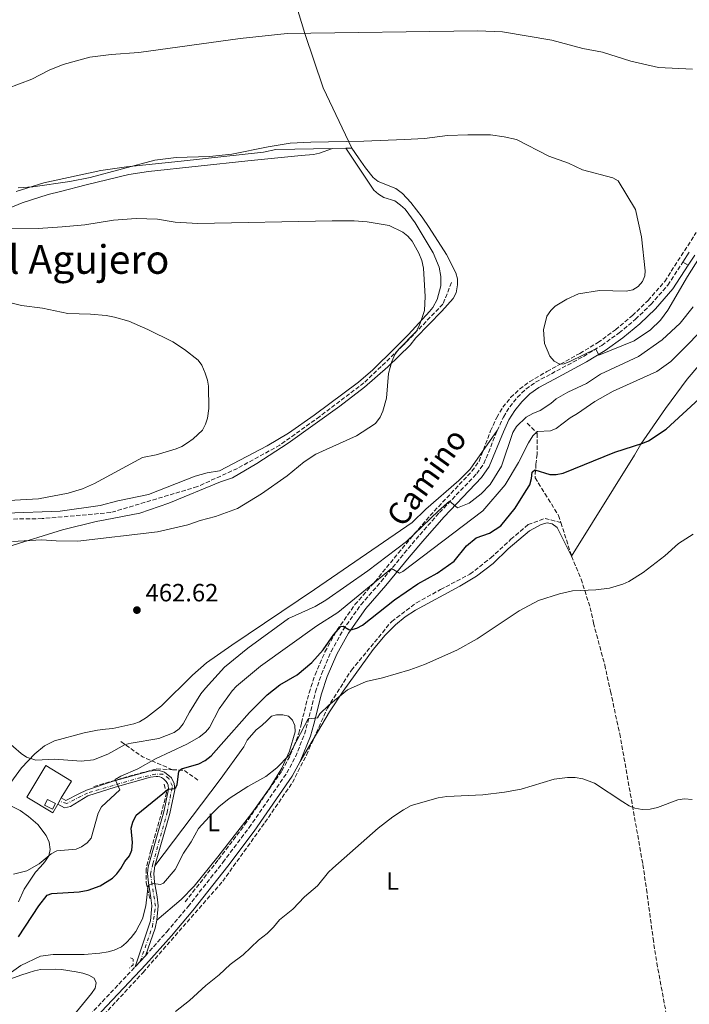
# Model space of a CAD drawing. Units: metres. Extents: x 638197 to 641654, y 4727500 to 4729882.
# Drawn here: x 638693 to 638961, y 4727705 to 4728100 of the extents above; entities that cross this region are included whole.
import ezdxf
from ezdxf.enums import TextEntityAlignment as Align

# ---------------------------------------------------------------- set-up
doc = ezdxf.new("R2010")
doc.units = ezdxf.units.M
doc.header["$MEASUREMENT"] = 0
for name, pattern in [('DGN Style 2', [1.7399219301090239, 1.043953158065414, -0.6959687720436097]), ('DGN Style 3', [2.435890702152634, 1.739921930109024, -0.6959687720436097]), ('DGN Style 4', [2.7856150101045474, 1.391937544087219, -0.6959687720436097, 0.001739921930109024, -0.6959687720436097])]:
    doc.linetypes.add(name, pattern=pattern)
for name, color, linetype, lineweight in [('Barranco lineal', 142, 'DGN Style 3', 13), ('Camino', 7, 'DGN Style 3', 0), ('Caseta-cabaña', 1, 'Continuous', 0), ('Cota de punto acotado terreno', 7, 'Continuous', 0), ('Curva de nivel directora', 30, 'Continuous', 30), ('Curva de nivel intermedia', 30, 'Continuous', 0), ('Eje pista pavimentada', 7, 'DGN Style 4', 0), ('Etiqueta de uso rústico', 92, 'Continuous', 0), ('Línea  de muro-pared o tapia', 1, 'Continuous', 13), ('Línea de cambio de uso (parcela vista)', 92, 'Continuous', 0), ('Línea de pavimento', 1, 'Continuous', 0), ('Línea de pista pavimentada', 7, 'Continuous', 0), ('Margen derecho', 7, 'Continuous', 0), ('pavimentado', 23, 'Continuous', 0), ('Pontón-alcantarilla (pasos de agua)', 1, 'DGN Style 2', 0), ('Punto acotado terreno (símbolo)', 7, 'Continuous', 0), ('Texto de rotulación de espacio menor sin especificar', 7, 'Continuous', 0)]:
    doc.layers.add(name, color=color, linetype=linetype, lineweight=lineweight)
doc.styles.add('Style-Arial', font='arial.ttf')

# ---------------------------------------------------------------- blocks, each defined once
blk = doc.blocks.new('5PATER')
at = {"layer": 'Punto acotado terreno (símbolo)', "linetype": 'Continuous', "lineweight": 0}
h = blk.add_hatch(color=51, dxfattribs=at)
edge = h.paths.add_edge_path()
edge.add_ellipse((0, 0), major_axis=(-0.1095731443231308, -0.1110710700762829), ratio=0.9994222409660317, start_angle=0, end_angle=360)

msp = doc.modelspace()

# ---------------------------------------------------------------- linework, layer by layer
at = {"layer": 'Barranco lineal', "color": 142, "linetype": 'DGN Style 3', "lineweight": 13, "extrusion": (0.03318464008097927, -0.1032411024614597, 0.9941026377719951), "elevation": -466466.1068385483, "flags": 128}
msp.add_lwpolyline([(2055040.446472461, 4280239.268360185), (2055040.446472462, 4280225.067388387)], dxfattribs=at)
at = {"layer": 'Barranco lineal', "color": 142, "linetype": 'DGN Style 3', "lineweight": 13, "extrusion": (0.4756954789667346, 0.207551825156632, 0.8547725142777813), "elevation": 1285501.32639781, "flags": 128}
msp.add_lwpolyline([(4077854.875125328, -2116288.99568821), (4077864.436080458, -2116278.571853167), (4077873.904515828, -2116271.789616688)], dxfattribs=at)
at = {"layer": 'Barranco lineal', "color": 142, "linetype": 'DGN Style 3', "lineweight": 13, "extrusion": (0.2506134574721078, 0.0364821090181547, 0.9673995816907632), "elevation": 332996.8673898731, "flags": 128}
msp.add_lwpolyline([(4586473.982853265, -1270221.495229702), (4586473.052837937, -1270226.233538629), (4586467.984100509, -1270231.801051619)], dxfattribs=at)
at = {"layer": 'Barranco lineal', "color": 142, "linetype": 'DGN Style 3', "lineweight": 13}
for points in [[(638797.6500000004, 4727798.859999999, 452.8999999999942), (638801.0199999996, 4727805.130000001, 447.8000000000029), (638802.4600000001, 4727808.77, 445), (638804.5099999999, 4727813.960000001, 442.25), (638805.5300000003, 4727818.15, 441.3800000000047), (638808.54, 4727830.220000001, 442.429999999993), (638810.9699999997, 4727837.430000001, 444.4600000000065), (638814.9299999997, 4727846.630000001, 447.5899999999965), (638819.3200000003, 4727854.609999999, 450), (638819.7699999996, 4727855.42, 450.1900000000023), (638826.9299999997, 4727865.609999999, 452.6999999999971), (638834.4600000001, 4727874.220000001, 455), (638834.9699999997, 4727874.800000001, 455.1600000000035), (638844.3300000001, 4727886.220000001, 458.1300000000047), (638850.7599999999, 4727893.960000001, 460.0200000000041), (638858.7400000002, 4727903.140000001, 461.75), (638873.8700000001, 4727919.119999999, 463.4600000000065), (638876.7100000001, 4727923.140000001, 463.679999999993), (638881.3600000005, 4727935.310000001, 464.0200000000041), (638883.79, 4727940.730000001, 464.1399999999995), (638886.2699999996, 4727944.83, 464.2200000000012), (638889.3799999999, 4727948.680000001, 464.3000000000029), (638892.9699999997, 4727952.109999999, 464.3800000000047), (638897.0099999999, 4727955.09, 464.5), (638903.9500000002, 4727959.15, 464.7400000000052), (638909.3200000003, 4727962.119999999, 465), (638917.1100000005, 4727966.42, 465.1000000000058), (638924.3399999999, 4727970.76, 464.6699999999983), (638931.4600000001, 4727975.930000001, 463.7700000000041), (638938.1799999997, 4727981.58, 462.5399999999936), (638944.4800000006, 4727987.699999999, 461.070000000007), (638951.1600000003, 4727995.310000001, 459.1300000000047), (638963.79, 4728014.960000001, 454.2899999999936)], [(638865.6900000004, 4727994.91, 461.1199999999953), (638862.2199999997, 4727986.230000001, 460.7299999999959), (638846.2199999997, 4727969.560000001, 460), (638830.5700000003, 4727954.630000001, 459.5399999999936), (638812.8300000001, 4727941.09, 459.1399999999995), (638796.8399999999, 4727929.630000001, 458.5800000000018), (638779.7999999998, 4727920.25, 457.9799999999959), (638763.7999999998, 4727912.960000001, 457.8000000000029), (638729.0199999996, 4727902.539999999, 457.7799999999989), (638701.5499999998, 4727900.109999999, 457.3899999999995), (638675.1200000001, 4727899.77, 456.3800000000047), (638657.3799999999, 4727892.82, 454.5399999999936), (638647.3899999997, 4727883.52, 453.6000000000058), (638637.3099999997, 4727870.66, 451.1199999999953)], [(638896.04, 4727938.49, 458.6199999999953), (638900.04, 4727934.33, 455), (638900.04, 4727925.99, 452.3699999999953), (638899.5199999996, 4727922, 450.8600000000006), (638899.2000000002, 4727916.539999999, 450), (638903.1399999997, 4727910.17, 449.6199999999953), (638908.5899999999, 4727901.380000001, 448.3399999999965), (638909.5, 4727898.529999999, 448.0099999999948)], [(638701.5700000003, 4727670.699999999, 440), (638706.3499999996, 4727678.09, 440), (638715.1200000001, 4727688.07, 440.4600000000065), (638724.6399999997, 4727699.25, 441.5399999999936), (638742.0300000003, 4727718.01, 443), (638773.9299999997, 4727754.58, 442.929999999993), (638790.8600000005, 4727778.17, 443.3699999999953), (638801.9000000004, 4727794.189999999, 444.0399999999936), (638807.4900000002, 4727805.230000001, 444.4199999999983), (638815.9100000003, 4727824.100000001, 444.9600000000065), (638825.54, 4727839.32, 446.7599999999948), (638841.6900000004, 4727858.880000001, 448.8099999999977), (638851.6299999999, 4727866.34, 449.0200000000041), (638861.2599999999, 4727871.619999999, 448.9499999999971), (638873.0599999997, 4727877.83, 448.7299999999959), (638881.4500000002, 4727884.359999999, 448.6399999999995), (638889.5199999996, 4727891.810000001, 449.0299999999989), (638896.3600000005, 4727897.710000001, 448.9499999999971), (638903.1900000004, 4727900.199999999, 448.6499999999942), (638909.5, 4727898.529999999, 448.0099999999948)], [(638913.8200000003, 4727885.09, 446.4700000000012), (638917.6200000001, 4727875.859999999, 445.1399999999995), (638921.2999999998, 4727864.359999999, 444.1300000000047), (638922.5700000003, 4727858.279999999, 443.9799999999959), (638927.0999999996, 4727841.460000001, 442.0599999999977), (638929.4100000003, 4727830.82, 441.4900000000052), (638933.1299999999, 4727813.800000001, 439.7200000000012), (638942.3899999997, 4727761.300000001, 439.4600000000065), (638943.8399999999, 4727751.430000001, 438.7200000000012), (638946.4800000006, 4727731.66, 436.6499999999942), (638948.0099999999, 4727721.810000001, 436.1399999999995), (638960.1399999997, 4727655.789999999, 437.75)], [(638722.2000000002, 4727792.59, 457.1900000000023), (638736.0999999996, 4727796.67, 455), (638747.4400000004, 4727799.689999999, 453.5899999999965), (638753.75, 4727799.34, 451.1999999999971)], [(638758.8499999996, 4727746.300000001, 450.9499999999971), (638772.25, 4727763.34, 451.8699999999953), (638782.7100000001, 4727777.220000001, 451.7200000000012), (638797.6500000004, 4727798.859999999, 452.8999999999942)], [(638750.4600000001, 4727793.49, 450.9499999999971), (638751.3600000005, 4727790.17, 449.8600000000006), (638749.7000000002, 4727783.07, 448.8600000000006), (638745.1699999999, 4727767.199999999, 448.1600000000035), (638743.2199999997, 4727759.49, 447.0099999999948), (638743.2199999997, 4727754.050000001, 445.5), (638744.7300000006, 4727747.4, 445)]]:
    msp.add_polyline3d(points, dxfattribs=at)
at = {"layer": 'Camino', "color": 7, "linetype": 'DGN Style 3', "lineweight": 0}
for points in [[(638884.0300000005, 4727935.42, 461.9700000000012), (638886.5000000005, 4727940.890000002, 462.300000000003), (638888.9899999981, 4727944.990000002, 462.6499999999942), (638892.01, 4727948.74, 463.0399999999936), (638895.4999999992, 4727952.060000001, 463.4499999999972), (638899.3999999973, 4727954.880000002, 463.8800000000047), (638905.7499999999, 4727958.279999999, 464.4900000000054), (638918.6000000021, 4727965.199999999, 464.8099999999976), (638925.9200000024, 4727969.650000002, 465.1600000000035), (638932.8799999983, 4727974.640000001, 465.3600000000007), (638939.4600000007, 4727980.119999999, 465.4199999999983), (638945.6000000008, 4727986.070000002, 465.3399999999967), (638952.4099999992, 4727993.83, 465.050000000003), (638958.4400000018, 4728003.080000003, 464.929999999993)], [(638742.9400000013, 4727724.689999999, 441.2899999999937), (638751.5300000012, 4727734.320000002, 441.4199999999983), (638760.0199999983, 4727744.410000001, 441.8899999999995), (638774.0199999993, 4727762.170000002, 442.8600000000006), (638784.5199999979, 4727776.11, 442.7100000000065), (638799.6400000012, 4727798.07, 443.8899999999995), (638803.109999998, 4727804.52, 444.1600000000037), (638806.7600000004, 4727813.650000002, 444.5200000000041), (638808.0199999987, 4727818.290000003, 444.7899999999937), (638811.120000001, 4727830.540000001, 446.25), (638813.4899999981, 4727837.640000002, 447.1199999999955), (638817.4099999988, 4727846.76, 448.3999999999942), (638822.2099999998, 4727855.470000003, 449.8099999999976), (638829.32, 4727865.58, 451.7299999999959), (638837.4099999992, 4727874.850000001, 453.8099999999978), (638846.7499999999, 4727886.230000001, 456.6300000000048), (638853.0100000006, 4727893.66, 458.1399999999994), (638860.8500000016, 4727902.57, 459.580000000002), (638875.7600000004, 4727918.16, 461.7700000000042), (638878.6000000013, 4727922.180000002, 461.7700000000042), (638884.0300000005, 4727935.42, 461.9700000000012)], [(638696.1499999978, 4727657.940000001, 438.4400000000024), (638695.4299999981, 4727662.130000002, 439.1100000000006), (638695.8599999995, 4727667.200000001, 439.3399999999965), (638697.519999998, 4727671.939999999, 439.6000000000058), (638698.839999999, 4727674.190000001, 439.7400000000052), (638704.9999999992, 4727682.020000001, 440.1300000000046), (638718.969999999, 4727699.160000003, 440.2400000000054), (638738.8199999997, 4727720.220000002, 440.6100000000007)]]:
    msp.add_polyline3d(points, dxfattribs=at)
at = {"layer": 'Caseta-cabaña', "color": 1, "linetype": 'Continuous', "lineweight": 0, "elevation": 459.2100000000065, "flags": 128}
msp.add_lwpolyline([(638706.8799999999, 4727785.779999999), (638705.6600000003, 4727783.480000001), (638702.4800000006, 4727785.15), (638703.6900000004, 4727787.460000001), (638706.8799999999, 4727785.779999999)], close=True, dxfattribs=at)
msp.add_lwpolyline([(638703.6900000004, 4727787.460000001), (638702.4800000006, 4727785.15), (638705.6600000003, 4727783.480000001), (638706.8799999999, 4727785.779999999), (638703.6900000004, 4727787.460000001)], dxfattribs=at)
at = {"layer": 'Curva de nivel directora', "color": 30, "linetype": 'Continuous', "lineweight": 30, "elevation": 450, "flags": 128}
for points in [[(638852.13, 4727873.980000002), (638859.8700000005, 4727878.210000001), (638866.7500000002, 4727883.09), (638871.699999999, 4727889.17), (638875.5700000003, 4727892.359999999), (638880.899999999, 4727894.290000001), (638885.4099999996, 4727897.210000002), (638891.1799999987, 4727904.300000002), (638895.6600000003, 4727911.360000002), (638897.0599999994, 4727913.67), (638897.7799999992, 4727916.170000001), (638898.0299999994, 4727918.760000002), (638899.0699999988, 4727919.630000001), (638905.1199999994, 4727917.82), (638907.6299999995, 4727917.810000001), (638910.4399999991, 4727918.380000002), (638931.1500000004, 4727926.84), (638942.3199999996, 4727930.36), (638944.6299999985, 4727931.350000001), (638951.7199999985, 4727935.960000001), (638966.7099999998, 4727949.770000001)], [(638692.0099999984, 4727732.250000001), (638700.2400000005, 4727744.680000002), (638703.5199999996, 4727748.980000001), (638705.4199999995, 4727749.680000002), (638716.3200000003, 4727750.289999999), (638720.0399999997, 4727750.960000002), (638724.7899999995, 4727752.800000002), (638729.7200000002, 4727755.800000001), (638731.5099999984, 4727757.54), (638733.0899999987, 4727759.660000001), (638734.6800000002, 4727762.480000002), (638736.5599999999, 4727764.810000001), (638737.5399999989, 4727767.109999999), (638737.8200000006, 4727770.189999999), (638737.2500000006, 4727775.910000001), (638737.919999999, 4727778.310000001), (638739.2899999992, 4727781.130000004), (638752.1199999991, 4727791.550000001), (638754.6499999993, 4727791.850000001), (638755.17, 4727792.17), (638755.730000001, 4727793.420000002), (638756.3100000002, 4727798.689999999), (638757.3499999995, 4727799.670000001), (638764.3900000001, 4727801.77), (638766.9000000004, 4727803.03), (638769.3199999988, 4727804.920000002), (638773.36, 4727809.480000001), (638784.6900000002, 4727822.310000001), (638791.8099999991, 4727829.340000001), (638796.9000000008, 4727833.480000001), (638803.7299999995, 4727837.41), (638809.7300000008, 4727842.330000003), (638814.2599999993, 4727847.49), (638818.4399999991, 4727853.630000001), (638821.3200000003, 4727856.82), (638822.1699999997, 4727856.930000001), (638824.4400000006, 4727855.630000001), (638825.3500000003, 4727855.440000001), (638827.6700000004, 4727856.130000002), (638829.9599999993, 4727857.380000001), (638842.8600000007, 4727867.58), (638852.13, 4727873.980000002)]]:
    msp.add_lwpolyline(points, dxfattribs=at)
at = {"layer": 'Curva de nivel intermedia', "color": 30, "linetype": 'Continuous', "lineweight": 0, "flags": 128}
for points, elevation in [([(638687.4599999997, 4728072.71), (638697.3800000016, 4728076.46), (638704.38, 4728080.05), (638709.9400000012, 4728082.34), (638720.6900000002, 4728085.289999999), (638729.1500000004, 4728086.369999999), (638740.2400000013, 4728087.12), (638780.9000000014, 4728092.819999999), (638799.8100000012, 4728094.739999999), (638876.1300000013, 4728095.929999999), (638886.1000000002, 4728095.5), (638905.8500000003, 4728092.180000001), (638918.26, 4728088.850000001), (638926.1500000004, 4728087.319999998), (638937.5499999997, 4728083.689999999), (638948.690000002, 4728081.179999999), (638962.2900000009, 4728080.48)], 470), ([(638691.8699999999, 4728032.859999998), (638697.7999999997, 4728033.240000002), (638712.6900000004, 4728035.38), (638720.7500000005, 4728037.079999999), (638746.7800000014, 4728044.019999999), (638755.3100000009, 4728045.020000001), (638768.5900000001, 4728045.439999999), (638777.570000001, 4728046.439999999), (638792.16, 4728049.350000001), (638800.940000002, 4728050.730000001), (638809.2700000004, 4728051.240000002), (638830.5000000001, 4728051.560000001), (638846.8400000016, 4728052.210000001), (638854.8800000015, 4728052.649999999), (638864.03, 4728053.810000001), (638872.250000001, 4728054.130000001), (638881.2499999999, 4728054.100000001), (638886.810000001, 4728053.4), (638891.7000000017, 4728052.279999998), (638904.7199999993, 4728045.55), (638912.6200000007, 4728042.699999998), (638918.1799999997, 4728040.029999999), (638930.300000001, 4728036.859999999), (638932.5000000005, 4728035.63), (638939.4400000006, 4728024.13), (638941.8500000001, 4728013.249999999), (638943.3200000009, 4727999.55), (638943.1599999999, 4727997.599999999), (638942.2700000004, 4727995.27), (638940.5000000001, 4727993.26), (638938.4000000014, 4727991.899999999), (638935.7500000005, 4727991.460000001), (638924.9700000001, 4727991.600000001), (638916.5400000013, 4727990.300000001), (638911.9200000011, 4727988.189999999), (638907.1900000013, 4727985.369999997), (638905.4400000012, 4727983.59), (638903.9400000015, 4727981.329999999), (638902.6000000003, 4727975.92), (638903.0200000006, 4727970.380000001), (638905.1100000005, 4727965.249999999), (638906.8700000017, 4727963.269999999), (638909.1300000015, 4727962.109999998), (638910.8500000006, 4727962.180000001), (638913.1600000015, 4727963.15), (638923.4800000014, 4727968.26), (638924.7399999998, 4727965.779999998)], 465.0000000000001), ([(638687.6600000008, 4728016.359999998), (638699.9800000011, 4728016.550000001), (638709.5400000011, 4728017.179999999), (638718.6100000015, 4728017.99), (638730.1600000006, 4728019.880000001), (638739.24, 4728020.609999999), (638747.7600000005, 4728020.25), (638754.8500000006, 4728019.13), (638763.9499999998, 4728018.599999998), (638817.810000001, 4728019.630000001), (638826.6900000013, 4728019.680000001), (638831.8700000005, 4728019.26), (638840.6100000021, 4728017.699999999), (638846.1799999999, 4728015.009999999), (638848.1500000014, 4728013.470000001), (638849.9500000007, 4728011.42), (638852.5999999995, 4728006.66), (638853.7200000014, 4728003.740000002), (638854.4400000012, 4728000.59), (638855.1000000006, 4727989.3), (638854.7800000008, 4727983.579999999), (638853.7999999997, 4727980.399999999), (638852.7000000001, 4727977.42), (638851.4900000007, 4727975.27), (638844.4400000009, 4727968.05), (638843.0000000015, 4727965.98), (638841.7099999995, 4727963.159999999), (638840.3600000017, 4727958.349999999), (638839.5700000006, 4727948.42), (638838.1700000013, 4727943.259999999), (638837.0500000014, 4727940.880000001), (638835.1900000018, 4727938.349999999), (638829.8200000006, 4727934.779999998), (638827.5600000009, 4727933.399999999), (638811.3100000012, 4727925.970000001), (638806.53, 4727922.850000001), (638799.790000001, 4727917.279999999), (638789.4600000001, 4727910.039999997), (638779.8200000018, 4727904.239999999), (638771.050000001, 4727900.949999999), (638764.9500000011, 4727899.420000001), (638759.9100000008, 4727897.619999999), (638747.8000000007, 4727894.850000001), (638715.7999999997, 4727891.099999999), (638707.2000000009, 4727891.15), (638701.2599999999, 4727891.539999999), (638689.6900000004, 4727890.92)], 460.0000000000001), ([(638924.7399999998, 4727965.779999998), (638938.8799999995, 4727971.51), (638945.450000001, 4727975.88), (638949.4500000019, 4727979.789999999), (638952.4200000003, 4727983.820000002), (638960.2900000004, 4727997.25), (638968.2499999999, 4728009.960000002)], 465.0000000000001), ([(638684.8899999993, 4727987.730000001), (638693.24, 4727985.66), (638701.6799999999, 4727984.55), (638711.8099999998, 4727982.489999998), (638720.9500000017, 4727982.199999998), (638727.2500000005, 4727981.659999999), (638730.5700000019, 4727981.029999999), (638736.2900000017, 4727979.349999999), (638743.9000000004, 4727976.029999999), (638753.9500000018, 4727971.020000001), (638758.61, 4727968.029999999), (638764.0900000007, 4727963.710000001), (638765.51, 4727961.659999999), (638766.9400000006, 4727958.499999999), (638767.8500000002, 4727955.74), (638768.2600000015, 4727953.269999999), (638768.350000001, 4727944.249999999), (638767.8900000005, 4727940.430000001), (638767.0700000002, 4727938.029999998), (638765.7699999993, 4727935.609999998), (638762.1200000015, 4727932.099999999), (638759.8600000017, 4727930.480000001), (638757.5500000005, 4727929.079999999), (638755.2300000006, 4727928.149999999), (638747.270000001, 4727925.76), (638741.8200000015, 4727924.619999997), (638722.57, 4727914.180000001), (638717.6900000006, 4727912.13), (638711.9100000004, 4727910.349999999), (638700.0900000007, 4727908.09), (638683.1799999994, 4727907.08)], 455), ([(638699, 4727803.209999999), (638706.5500000004, 4727803.609999999), (638717.190000002, 4727802.769999999), (638722.180000001, 4727803.300000001), (638727.8200000003, 4727805.560000001), (638734.8800000013, 4727809.41), (638737.2900000009, 4727810.069999999), (638748.2800000012, 4727811.869999998), (638754.4100000003, 4727814.31), (638756.4599999997, 4727815.74), (638758.04, 4727817.74), (638760.5999999993, 4727822.439999999), (638765.1900000004, 4727829.770000001), (638767.0000000009, 4727832.130000001), (638774.6699999998, 4727840.539999999), (638783.9400000013, 4727848.119999998), (638800.2900000017, 4727859.980000001), (638811.0000000005, 4727864.909999999), (638815.3400000011, 4727867.380000002), (638832.1400000007, 4727879.109999999), (638847.6500000006, 4727890.949999999), (638860.4200000003, 4727903.24), (638864.8900000006, 4727907.099999999), (638868.0900000014, 4727904.470000001), (638872.7500000017, 4727906.32), (638877.5700000008, 4727910.069999999), (638881.1100000013, 4727913.8), (638885.650000001, 4727921.150000001), (638890.2900000013, 4727934.67), (638891.790000001, 4727937.079999999), (638895.5599999997, 4727940.839999998), (638898.2199999995, 4727942.369999999), (638901.2500000002, 4727943.449999999), (638905.4800000016, 4727946.259999999), (638907.5900000016, 4727948.13), (638912.2499999997, 4727950.81), (638919.7400000021, 4727954.380000002), (638925.4200000016, 4727958.080000001), (638940.6200000008, 4727965.24), (638950.1200000005, 4727971.880000001), (638957.320000002, 4727978.49), (638962.5700000003, 4727985.16)], 460.0000000000001), ([(638747.0400000007, 4727803.679999999), (638759.5100000007, 4727809.619999997), (638764.530000001, 4727812.470000001), (638766.9900000019, 4727814.430000001), (638768.6100000002, 4727816.33), (638772.5300000008, 4727823.739999999), (638777.7300000021, 4727830.949999998), (638779.5200000001, 4727832.880000002), (638789.0599999998, 4727840.880000001), (638811.6300000007, 4727857.100000001), (638820.0599999997, 4727862.48), (638841.6400000004, 4727880.07), (638844.8200000009, 4727878.199999999), (638846.1500000008, 4727878.880000002), (638878.2000000011, 4727903.220000001), (638887.2200000001, 4727913.689999999), (638892.5300000008, 4727922.680000001), (638896.5300000019, 4727930.57), (638898.2999999998, 4727933.279999999), (638900.1100000005, 4727935.069999999), (638905.3499999996, 4727935.3), (638907.6699999997, 4727936.23), (638913.2100000008, 4727940.59), (638916.2400000016, 4727942.269999999), (638923.1500000006, 4727947.060000001), (638930.5500000013, 4727951.289999999), (638947.9600000011, 4727959.100000001), (638953.6100000016, 4727963.13), (638971.2000000003, 4727980.929999999)], 455), ([(638686.1000000007, 4727715.850000001), (638692.9500000017, 4727720.82), (638700.8200000017, 4727724.48), (638705.8999999999, 4727725.210000001), (638718.4400000017, 4727725.220000001), (638724.7300000014, 4727725.779999998), (638727.9800000013, 4727726.240000002), (638730.3700000007, 4727726.949999999), (638733.300000001, 4727728.329999999), (638735.2600000014, 4727729.88), (638737.2599999995, 4727732.029999998), (638739.040000001, 4727734.449999998), (638741.740000001, 4727739.470000001), (638743.0900000011, 4727744.75), (638744.0099999999, 4727752.88), (638746.0300000004, 4727753.67), (638749.05, 4727753.310000001), (638750.2200000014, 4727753.760000001), (638754.8100000002, 4727759.359999999), (638758.1600000008, 4727765.84), (638761.2499999999, 4727770.380000001), (638764.2699999994, 4727775.769999998), (638769.9600000002, 4727782.09), (638772.41, 4727784.519999999), (638776.5700000019, 4727787.78), (638784.0500000007, 4727792.63), (638791.1699999999, 4727796.58), (638795.6100000012, 4727800.08), (638800.6000000001, 4727805.239999999), (638808.2199999999, 4727819.709999999), (638811.9400000013, 4727820.149999999), (638812.8700000013, 4727821.789999999), (638816.49, 4727825.21), (638823.950000001, 4727831.359999999), (638831.4700000002, 4727834.720000001), (638838.0000000015, 4727836.25), (638848.9600000004, 4727839.490000002), (638854.8500000002, 4727841.580000001), (638867.8600000012, 4727847.279999998), (638875.9200000013, 4727851.859999998), (638892.7800000012, 4727863.13), (638900.5599999997, 4727867.259999999), (638909.030000001, 4727869.980000001), (638914.2400000012, 4727871.179999999), (638923.5500000007, 4727871.539999999), (638929.0700000017, 4727872.199999998), (638934.4200000004, 4727873.779999998), (638936.7500000016, 4727874.930000001), (638942.570000002, 4727878.539999999), (638951.1600000019, 4727885.249999999), (638956.740000001, 4727890.130000001), (638962.5200000011, 4727893.869999998)], 445), ([(638683.8000000007, 4727813.86), (638693.1200000015, 4727805.82), (638695.2800000006, 4727804.45), (638699, 4727803.209999999)], 460.0000000000001), ([(638690.0000000012, 4727757.489999998), (638695.4500000004, 4727758.79), (638700.4000000014, 4727761.59), (638705.1900000013, 4727765.630000002), (638707.400000002, 4727766.800000001), (638715.1100000012, 4727767.410000001), (638717.3799999999, 4727768.439999999), (638719.53, 4727769.939999999), (638721.1600000019, 4727771.92), (638724.0099999994, 4727781.869999998), (638725.3000000013, 4727784.519999999), (638732.6200000015, 4727791.31), (638730.8400000001, 4727795.489999999), (638733.0300000006, 4727796.73), (638739.9400000018, 4727799.66), (638747.0400000007, 4727803.679999999)], 455), ([(638755.0700000017, 4727702.329999999), (638760.6600000019, 4727706.789999999), (638767.1700000007, 4727712.800000001), (638772.5599999998, 4727717.019999999), (638776.8899999993, 4727721.199999998), (638782.0900000005, 4727725.11), (638788.290000001, 4727730.959999999), (638791.8100000013, 4727733.680000001), (638794.3600000017, 4727736.21), (638796.7000000019, 4727739.109999998), (638802.0900000011, 4727743.409999999), (638806.7000000001, 4727748.359999998), (638811.89, 4727752.739999999), (638816.3, 4727758.170000001), (638818.1300000006, 4727759.869999999), (638836.3099999994, 4727775.84), (638842.2100000002, 4727780.46), (638846.4000000012, 4727783.23), (638849.5599999995, 4727784.99), (638860.3200000019, 4727788.130000001), (638863.7599999995, 4727788.66), (638878.2900000005, 4727789.269999999), (638886.9699999997, 4727790.279999999), (638893.5600000012, 4727791.609999998), (638906.8499999995, 4727795.59), (638912.1500000014, 4727796.2), (638915.3000000007, 4727796.159999999), (638918.3700000017, 4727795.730000001), (638923.0299999999, 4727793.929999999), (638934.2999999997, 4727786.41), (638936.9000000014, 4727784.829999999), (638939.2300000006, 4727783.910000001), (638942.0700000015, 4727783.42), (638945.3500000006, 4727783.54), (638948.3000000009, 4727784.239999999), (638956.4800000016, 4727787.239999999), (638959.1500000004, 4727787.659999999), (638962.120000001, 4727787.42)], 440)]:
    msp.add_lwpolyline(points, dxfattribs=dict(at, elevation=elevation))
at = {"layer": 'Eje pista pavimentada', "color": 7, "linetype": 'DGN Style 4', "lineweight": 0}
msp.add_polyline3d([(638740.8799999983, 4727722.460000001, 440.949999999997), (638745.7399999977, 4727736.380000002, 442.7899999999936), (638747.0000000005, 4727744.529999999, 443.509999999995), (638744.9599999997, 4727757.390000001, 445.429999999993), (638745.8999999985, 4727761.619999999, 445.9100000000037), (638751.6999999988, 4727782.310000001, 448.6900000000023), (638753.7399999973, 4727792.810000001, 450.3200000000071), (638752.3299999969, 4727795.790000001, 450.9999999999999), (638749.9699999989, 4727797.520000001, 451.3899999999995), (638747.0000000005, 4727797.520000001, 451.8500000000059), (638741.0399999992, 4727796.26, 453.3300000000017), (638719.7199999979, 4727789.99, 457.3200000000069), (638711.4099999998, 4727785.76, 458.0399999999938), (638708.4999999995, 4727786.790000002, 458.1199999999953)], dxfattribs=at)
at = {"layer": 'Línea  de muro-pared o tapia', "color": 1, "linetype": 'Continuous', "lineweight": 13}
msp.add_polyline3d([(638707.8300000001, 4727785.51, 460.3099999999977), (638705.8799999999, 4727782.08, 460.3099999999977), (638695.3499999996, 4727788.380000001, 460.3099999999977), (638703.0499999998, 4727801.029999999, 460.1300000000047), (638713.3300000001, 4727794.779999999, 460.3099999999977), (638709.1799999997, 4727788.07, 460.4900000000052)], dxfattribs=at)
at = {"layer": 'Línea de cambio de uso (parcela vista)', "color": 92, "linetype": 'Continuous', "lineweight": 0, "extrusion": (0.02545226910178573, -0.05361175427327651, 0.9982374275698703), "elevation": -236755.9168828045, "flags": 128}
msp.add_lwpolyline([(2604828.517427538, 3990184.605633021), (2604828.517427538, 3990157.813944011)], dxfattribs=at)
at = {"layer": 'Línea de cambio de uso (parcela vista)', "color": 92, "linetype": 'Continuous', "lineweight": 0, "elevation": 464.3300000000018, "flags": 128}
for points in [[(638817.9100000003, 4728048.689999999), (638823.3300000001, 4728048.789999999)], [(638823.3300000001, 4728048.789999999), (638825.7199999997, 4728048.84)]]:
    msp.add_lwpolyline(points, dxfattribs=at)
at = {"layer": 'Línea de cambio de uso (parcela vista)', "color": 92, "linetype": 'Continuous', "lineweight": 0, "extrusion": (0.06967879141922359, -0.1052025323904182, 0.9920067001815056), "elevation": -452429.6499375534, "flags": 128}
msp.add_lwpolyline([(3143399.791878627, 3560441.038481682), (3143399.791878627, 3560461.484618234)], dxfattribs=at)
at = {"layer": 'Línea de cambio de uso (parcela vista)', "color": 92, "linetype": 'Continuous', "lineweight": 0}
for points in [[(638768.7800000003, 4728205.449999999, 476.8699999999953), (638779.2300000006, 4728177.33, 476.2400000000052), (638790.8300000001, 4728146.25, 475.5299999999989), (638791.9400000004, 4728143.67, 475.4700000000012), (638795.79, 4728131.850000001, 475.2100000000065), (638798.6500000004, 4728122.26, 475), (638800.0599999997, 4728117.550000001, 474.6499999999942), (638803.2300000006, 4728106.65, 472.5800000000018), (638806.8700000001, 4728094.810000001, 469.9900000000052), (638814.25, 4728073, 465.9199999999983)], [(638684.4100000003, 4728023.109999999, 461.0500000000029), (638693.4699999997, 4728026.880000001, 462.8800000000047), (638703.9800000006, 4728030.199999999, 463.4900000000052), (638708.8899999997, 4728031.42, 463.5399999999936), (638719.2000000002, 4728034.09, 462.9700000000012), (638736.2300000006, 4728038.180000001, 462.9199999999983), (638744.1600000003, 4728039.439999999, 462.9700000000012), (638783.9500000002, 4728043.67, 463.5399999999936), (638805.4000000004, 4728045.9, 462.9700000000012), (638810.3700000001, 4728046.189999999, 463.7799999999989), (638812.7699999996, 4728046.74, 464.1100000000006), (638817.9100000003, 4728048.689999999, 464.3300000000018)], [(638825.7199999997, 4728048.84, 464.3300000000018), (638828.3700000001, 4728044.84, 463.7200000000012), (638831.2300000006, 4728040.84, 462.7100000000065), (638834.3200000003, 4728037.029999999, 462.0500000000029), (638836.3200000003, 4728035.470000001, 461.9199999999983), (638843.3099999997, 4728032.65, 462.0399999999936), (638846.0499999998, 4728030.630000001, 463.1900000000023), (638849.2999999998, 4728027, 462.8099999999977), (638853.8399999999, 4728021.09, 461.3600000000006), (638856.7199999997, 4728016.949999999, 460.8999999999942), (638863.6299999999, 4728006.060000001, 461.7299999999959), (638867.3600000005, 4727998.82, 462.0500000000029), (638868.0099999999, 4727996.41, 462.0500000000029), (638868.0999999996, 4727993.880000001, 462.0500000000029), (638867.4900000002, 4727990.710000001, 462.0500000000029), (638866.3200000003, 4727988.49, 462.0500000000029), (638861.79, 4727983.430000001, 462.0500000000029), (638851.3700000001, 4727972.689999999, 460.929999999993), (638849.1399999997, 4727969.76, 460.9100000000035), (638840.1600000003, 4727961.08, 460.1699999999983), (638830.7199999997, 4727952.92, 459.1999999999971), (638820.8899999997, 4727945.210000001, 458.6399999999995), (638800.1900000004, 4727930.460000001, 458.6300000000047), (638787.6799999997, 4727922.210000001, 458.6300000000047), (638777.8799999999, 4727916.460000001, 458.6300000000047), (638773.1100000005, 4727914.9, 458.6300000000047), (638752.2999999998, 4727906.34, 458.6300000000047), (638740.6500000004, 4727902.310000001, 458.6300000000047), (638726.8700000001, 4727899.59, 458.6300000000047), (638723.2000000002, 4727898.92, 459.7700000000041), (638709.6799999997, 4727895.66, 459.8500000000058), (638688.2300000006, 4727888.91, 460.8699999999953)], [(638691.1500000004, 4728031.390000001, 464.3300000000018), (638702.1900000004, 4728034.850000001, 464.3300000000018), (638725.0300000003, 4728039.810000001, 464.3300000000018), (638735.3099999997, 4728041.26, 464.2799999999989), (638757.2400000002, 4728043.51, 463.7599999999948), (638790.2400000002, 4728047.24, 464.3300000000018), (638795.2300000006, 4728048.24, 464.3300000000018), (638817.9100000003, 4728048.689999999, 464.3300000000018)], [(638686.9400000004, 4727902.350000001, 456.2700000000041), (638708.8200000003, 4727903.15, 456.2700000000041), (638724.8499999996, 4727905.380000001, 456.2700000000041), (638731.8600000005, 4727907.32, 456.2700000000041), (638744.1500000004, 4727909.800000001, 456.2700000000041), (638762.8600000005, 4727917.189999999, 456.2700000000041), (638767.6500000004, 4727918.529999999, 456.2700000000041), (638772.7000000002, 4727919.300000001, 456.2700000000041), (638791.79, 4727929.32, 456.3000000000029), (638800.3499999996, 4727934.449999999, 456.7899999999936), (638810.6100000005, 4727941.609999999, 457.3999999999942), (638828.4199999999, 4727954.91, 457.4100000000035), (638834.0899999999, 4727959.859999999, 457.8099999999977), (638843.0099999999, 4727968.539999999, 459.2599999999948), (638848.4500000002, 4727974.029999999, 459.75), (638856.8899999997, 4727983.24, 459.5200000000041), (638858.1299999999, 4727984.800000001, 459.6900000000023), (638859.9400000004, 4727988.100000001, 460.1900000000023), (638861.3899999997, 4727993.550000001, 460.7100000000065), (638861.4500000002, 4727997.310000001, 460.8999999999942), (638860.7800000003, 4728001.02, 460.9400000000023), (638858.25, 4728006.75, 460.8300000000018), (638851.1100000005, 4728018.880000001, 460.8300000000018), (638847.0999999996, 4728024.359999999, 460.8300000000018), (638845.2300000006, 4728025.930000001, 461.3699999999953), (638842.8899999997, 4728027.600000001, 461.3999999999942), (638838.5199999996, 4728028.939999999, 460.8300000000018), (638836.3899999997, 4728030.27, 461.2200000000012), (638834.5300000003, 4728031.880000001, 461.75)], [(638913.8200000003, 4727885.09, 446.1000000000058), (638939.0300000003, 4727925.52, 448.3800000000047), (638941.5599999997, 4727929.960000001, 448.4900000000052), (638951.4299999997, 4727944.32, 450.2200000000012), (638960.2199999997, 4727956.050000001, 450.8500000000058), (638977.29, 4727976.17, 451.8999999999942), (638988.6699999999, 4727992.58, 452.7700000000041), (638994.6799999997, 4728000.230000001, 452.9400000000023), (638996.5899999999, 4728001.850000001, 452.9400000000023), (639001.8300000001, 4728005.24, 452.9400000000023), (639014.0499999998, 4728009.76, 452.9400000000023), (639016.8600000005, 4728010, 452.9400000000023), (639023.0599999997, 4728009.859999999, 452.9400000000023), (639026.25, 4728009.289999999, 451.8000000000029), (639031.2699999996, 4728007.52, 451.8000000000029), (639033.7400000002, 4728005.890000001, 451.8000000000029), (639037.6200000001, 4728002.380000001, 451.8000000000029), (639040.6799999997, 4727998.369999999, 451.8000000000029), (639042.0599999997, 4727992.76, 451.8000000000029), (639042.4699999997, 4727990.199999999, 450.6600000000035), (639042.4400000004, 4727984.32, 450.6600000000035), (639042.1100000005, 4727981.74, 449.5200000000041), (639041.5, 4727978.34, 449.2299999999959)], [(638849.9500000002, 4727898.600000001, 463.1900000000023), (638855.4199999999, 4727903.850000001, 463.0500000000029), (638868.5800000001, 4727915.359999999, 462.1900000000023), (638873.1799999997, 4727919.930000001, 462.0500000000029), (638884.0300000003, 4727935.42, 461.9700000000012)], [(638688.9199999999, 4727794.25, 457.6699999999983), (638693.2000000002, 4727800.100000001, 459.320000000007), (638698.6100000005, 4727805.710000001, 460.3099999999977), (638702.4600000001, 4727808.939999999, 460.75), (638706.5099999999, 4727810.949999999, 460.9100000000035), (638718.3600000005, 4727814.119999999, 460.9100000000035), (638723.7599999999, 4727815.16, 460.9100000000035), (638726.9500000002, 4727815.560000001, 460.9100000000035), (638729.8600000005, 4727815.91, 462.0500000000029), (638738.25, 4727817.730000001, 462.0500000000029), (638740.5800000001, 4727818.619999999, 462.0500000000029), (638743.4299999997, 4727820.32, 462.0500000000029), (638749.3899999997, 4727825.02, 462.070000000007), (638761.8600000005, 4727837.350000001, 462.8500000000058), (638767.5, 4727842.25, 463.1399999999995), (638777.6200000001, 4727849.27, 463.1300000000047), (638810.7800000003, 4727871.619999999, 462.0299999999989), (638849.9500000002, 4727898.600000001, 463.1900000000023)], [(638804.9500000002, 4727802.66, 444.1300000000047), (638816.7400000002, 4727822.600000001, 444.1499999999942), (638822.2300000006, 4727830.930000001, 444.5200000000041), (638834.2800000003, 4727847.619999999, 445.820000000007), (638839.0899999999, 4727853.350000001, 446.3399999999965), (638843.1500000004, 4727857.52, 446.4100000000035), (638847.0300000003, 4727860.689999999, 446.4100000000035), (638851.2300000006, 4727863.42, 446.4100000000035), (638868.9800000006, 4727873.039999999, 446.4100000000035), (638875.7100000001, 4727877.09, 446.4100000000035), (638882.3200000003, 4727882.119999999, 446.4100000000035), (638888.3600000005, 4727887.960000001, 446.4100000000035), (638896.9400000004, 4727895.199999999, 446.4100000000035), (638901.6699999999, 4727897.720000001, 446.4100000000035), (638904.0700000003, 4727898.470000001, 446.4100000000035), (638906.0800000001, 4727898.039999999, 446.4100000000035), (638908.0599999997, 4727896.600000001, 446.4100000000035), (638913.8200000003, 4727885.09, 446.1000000000058)], [(638746.7300000006, 4727760.74, 445.820000000007), (638772.8899999997, 4727795.460000001, 447.7400000000052), (638782.3499999996, 4727808.57, 448.1000000000058), (638783.7800000003, 4727811.16, 448.1000000000058), (638787.3099999997, 4727815.33, 448.1000000000058), (638789.5599999997, 4727817.130000001, 448.1000000000058), (638791.7400000002, 4727819.119999999, 446.9600000000065), (638793.5499999998, 4727820.859999999, 446.9600000000065), (638795.5, 4727821.380000001, 446.9600000000065), (638798, 4727821.430000001, 446.9600000000065), (638800.2800000003, 4727820.869999999, 445.8600000000006), (638801.9000000004, 4727819.279999999, 445.820000000007), (638802.79, 4727817.09, 445.820000000007), (638802.9800000006, 4727814.59, 445.820000000007), (638800.7100000001, 4727806.76, 445.7599999999948), (638797.6399999997, 4727799.939999999, 445.070000000007), (638792.79, 4727792.08, 444.320000000007), (638785.5899999999, 4727781.91, 443.4499999999971), (638771.9199999999, 4727764.33, 442.1699999999983), (638762.5099999999, 4727752.57, 442), (638757.29, 4727747.220000001, 442.2599999999948), (638747.54, 4727739, 443.0500000000029)], [(638692.0599999997, 4727746.289999999, 454.0599999999977), (638694.2800000003, 4727751.380000001, 454.0599999999977), (638698.9199999999, 4727758.180000001, 454.0599999999977), (638700.8700000001, 4727760.359999999, 455.1999999999971), (638702.6799999997, 4727762.369999999, 455.1999999999971), (638704.1699999999, 4727764.850000001, 455.1999999999971), (638704.7199999997, 4727767.300000001, 455.1999999999971), (638704.3899999997, 4727770.230000001, 455.1999999999971), (638703.1399999997, 4727772.970000001, 455.3899999999995), (638699.8399999999, 4727777.33, 456.3399999999965), (638696.0700000003, 4727780.609999999, 457.1300000000047), (638692.7100000001, 4727783.029999999, 457.4799999999959), (638688.2400000002, 4727785.26, 457.4799999999959)], [(638708.7100000001, 4727694.210000001, 441.4799999999959), (638721.3200000003, 4727709.600000001, 442.0099999999948), (638722.8200000003, 4727711.730000001, 442.0200000000041), (638723.1699999999, 4727713.880000001, 442.0200000000041), (638722.4100000003, 4727715.710000001, 442.0399999999936), (638720.29, 4727716.9, 442.5899999999965), (638717.8200000003, 4727717.699999999, 442.5899999999965), (638715.2199999997, 4727718.199999999, 443.1600000000035), (638709.2400000002, 4727719.210000001, 443.1300000000047), (638706.79, 4727719.289999999, 442.5899999999965), (638700.8700000001, 4727719.15, 442.6399999999995), (638698.4500000002, 4727718.699999999, 443.1600000000035), (638695.9400000004, 4727717.82, 443.1600000000035), (638693.0499999998, 4727716.850000001, 443.7299999999959), (638687.5700000003, 4727714.930000001, 443.7299999999959)]]:
    msp.add_polyline3d(points, dxfattribs=at)
at = {"layer": 'Línea de pavimento', "color": 1, "linetype": 'Continuous', "lineweight": 0, "extrusion": (0.005806662985277988, 0.00890204364305795, 0.9999435165467861), "elevation": 46264.00982449947, "flags": 128}
msp.add_lwpolyline([(638944.9672687824, 4727778.569147826), (638947.5375157959, 4727782.50930395)], dxfattribs=at)
at = {"layer": 'Línea de pavimento', "color": 1, "linetype": 'Continuous', "lineweight": 0, "elevation": 464.929999999993, "flags": 128}
msp.add_lwpolyline([(638960.5999999996, 4728001.810000001), (638958.4400000004, 4728003.08)], dxfattribs=at)
at = {"layer": 'Línea de pavimento', "color": 1, "linetype": 'Continuous', "lineweight": 0, "extrusion": (0.005763175765975963, 0.008833902615981055, 0.9999443724376181), "elevation": 45914.05394013305, "flags": 128}
msp.add_lwpolyline([(638947.3082249081, 4727780.686203461), (638949.8984700629, 4727784.656358375)], dxfattribs=at)
at = {"layer": 'Línea de pista pavimentada', "color": 7, "linetype": 'Continuous', "lineweight": 0, "extrusion": (-0.384421749391381, 0.01004044759131814, 0.9231029780078907), "elevation": -197670.8503169034, "flags": 128}
msp.add_lwpolyline([(-4742804.593320737, 475652.701854073), (-4742801.295901236, 475652.0257441387), (-4742790.168095857, 475648.1251099022)], dxfattribs=at)
at = {"layer": 'Línea de pista pavimentada', "color": 7, "linetype": 'Continuous', "lineweight": 0, "extrusion": (-0.0753406249855433, -0.08174092072340178, 0.9938018978177082), "elevation": -434133.3065525746, "flags": 128}
msp.add_lwpolyline([(-2734463.992930625, 3885043.22967154), (-2734463.992930625, 3885049.346672439)], dxfattribs=at)
at = {"layer": 'Línea de pista pavimentada', "color": 7, "linetype": 'Continuous', "lineweight": 0}
for points in [[(638709.1799999991, 4727788.07, 458.1199999999953), (638710.9699999993, 4727787.060000001, 458.0899999999965), (638716.2399999977, 4727789.640000002, 457.7599999999949), (638719.2899999986, 4727791.11, 457.3600000000007), (638730.0500000011, 4727794.7, 455.25), (638744.5100000005, 4727798.75, 452.6499999999943), (638748.1200000005, 4727799.119999999, 451.550000000003), (638750.5399999988, 4727798.430000001, 451.3800000000047), (638753.3599999995, 4727796.03, 450.9199999999984), (638754.4499999981, 4727793.790000003, 450.5200000000041), (638754.7199999986, 4727791.26, 450.1100000000007), (638752.7100000014, 4727781.840000001, 448.6600000000037), (638746.73, 4727760.740000002, 445.8200000000069)], [(638707.8299999967, 4727785.510000002, 458.1100000000007), (638710.5399999979, 4727784.109999999, 458.0700000000069), (638712.8999999983, 4727784.619999999, 457.929999999993), (638719.8000000005, 4727788.84, 457.3399999999967), (638730.7799999998, 4727792.310000001, 455.25), (638745.0300000012, 4727796.300000001, 452.6499999999943), (638747.2399999974, 4727796.62, 451.75), (638747.8699999999, 4727796.62, 451.550000000003), (638748.6700000024, 4727796.460000001, 451.479999999996), (638749.4400000012, 4727796.170000001, 451.3800000000047), (638750.1499999977, 4727795.740000002, 451.2500000000001), (638750.7800000003, 4727795.210000002, 451.0899999999967), (638751.3099999977, 4727794.580000003, 450.9199999999984), (638751.7399999968, 4727793.859999999, 450.729999999996), (638752.0399999986, 4727793.090000001, 450.5200000000041), (638752.2199999974, 4727791.49, 450.1100000000007), (638750.2800000017, 4727782.440000001, 448.6600000000037), (638744.0199999987, 4727760.350000001, 445.7100000000065), (638743.8199999998, 4727757.680000001, 445.4600000000065), (638744.1299999983, 4727753.920000002, 445.1199999999953), (638745.170000002, 4727747.990000002, 444.2500000000001), (638745.4999999984, 4727744.680000002, 443.5200000000041), (638745.02, 4727738.750000001, 442.9900000000054), (638738.8199999997, 4727720.220000002, 440.6100000000007)], [(638746.73, 4727760.740000002, 445.8200000000069), (638746.3199999987, 4727757.680000001, 445.4600000000065), (638746.6099999994, 4727754.240000002, 445.1199999999953), (638747.6499999987, 4727748.330000001, 444.2500000000001), (638748.0100000007, 4727744.699999999, 443.5200000000041), (638747.5399999992, 4727739.000000002, 443.0500000000029)]]:
    msp.add_polyline3d(points, dxfattribs=at)
at = {"layer": 'Margen derecho', "color": 7, "linetype": 'Continuous', "lineweight": 0}
for points in [[(638804.9499999997, 4727802.660000003, 444.1300000000048), (638809.1299999995, 4727812.850000001, 444.5200000000041), (638810.4400000017, 4727817.66, 444.7899999999937), (638813.5199999994, 4727829.840000002, 446.25), (638815.8299999986, 4727836.750000001, 447.1199999999955), (638819.6599999995, 4727845.66, 448.3999999999942), (638824.3299999988, 4727854.140000001, 449.8099999999976), (638831.2899999992, 4727864.030000002, 451.7299999999959), (638839.3200000002, 4727873.230000001, 453.8099999999978), (638848.6700000021, 4727884.630000004, 456.6300000000048), (638854.9100000005, 4727892.030000002, 458.1399999999994), (638862.699999998, 4727900.880000004, 459.580000000002), (638877.6900000015, 4727916.560000002, 461.7700000000042), (638880.8000000007, 4727920.970000003, 461.7700000000042), (638886.5399999984, 4727934.930000001, 461.979999999996), (638888.7199999976, 4727939.720000001, 462.300000000003), (638891.0399999977, 4727943.550000002, 462.6499999999942), (638893.8599999986, 4727947.040000001, 463.0399999999936), (638897.1000000017, 4727950.130000004, 463.4499999999972), (638900.7299999995, 4727952.760000001, 463.8800000000047), (638906.9299999999, 4727956.08, 464.4900000000054), (638919.8500000016, 4727963.029999999, 464.8099999999976), (638927.3000000013, 4727967.570000002, 465.1600000000035), (638934.4099999992, 4727972.660000001, 465.3600000000007), (638941.1299999983, 4727978.26, 465.4199999999983), (638947.409999999, 4727984.34, 465.3399999999967), (638954.4099999998, 4727992.310000001, 465.050000000003), (638960.600000001, 4728001.810000001, 464.929999999993)], [(638720.850000001, 4727697.51, 440.2400000000054), (638743.1200000001, 4727721.130000001, 440.9600000000065), (638753.4200000021, 4727732.689999999, 441.4199999999983), (638761.9600000005, 4727742.83, 441.8899999999995), (638775.9999999999, 4727760.640000001, 442.8600000000006), (638786.5499999998, 4727774.65, 442.7100000000065), (638801.7699999991, 4727796.77, 443.8899999999995), (638804.9499999997, 4727802.660000003, 444.1300000000048)]]:
    msp.add_polyline3d(points, dxfattribs=at)
at = {"layer": 'pavimentado', "color": 23, "linetype": 'Continuous', "lineweight": 0}
msp.add_polyline3d([(638750.5399999992, 4727798.430000001, 451.3800000000047), (638753.3600000001, 4727796.029999999, 450.9199999999983), (638754.4499999986, 4727793.790000002, 450.5200000000041), (638754.719999999, 4727791.26, 450.1100000000006), (638752.7100000018, 4727781.840000001, 448.6600000000035), (638746.7300000006, 4727760.74, 445.820000000007), (638746.3199999993, 4727757.680000001, 445.4600000000065), (638746.6099999998, 4727754.24, 445.1199999999953), (638747.6499999993, 4727748.330000001, 444.25), (638748.0100000012, 4727744.699999998, 443.5200000000041), (638747.5399999997, 4727739.000000001, 443.0500000000029), (638746.829999999, 4727735.720000001, 442.7899999999936), (638742.9400000018, 4727724.689999999, 441.2899999999936), (638738.8200000002, 4727720.220000001, 440.6100000000006), (638745.0200000006, 4727738.750000001, 442.9900000000052), (638745.499999999, 4727744.680000001, 443.5200000000041), (638745.1700000025, 4727747.990000002, 444.25), (638744.1299999988, 4727753.920000001, 445.1199999999953), (638743.8200000003, 4727757.680000001, 445.4600000000065), (638744.0199999993, 4727760.349999999, 445.7100000000065), (638750.2800000021, 4727782.439999999, 448.6600000000035), (638752.2199999979, 4727791.489999999, 450.1100000000006), (638752.0399999992, 4727793.09, 450.5200000000041), (638751.7399999973, 4727793.859999999, 450.7299999999959), (638751.3099999982, 4727794.580000001, 450.9199999999983), (638750.7800000006, 4727795.210000001, 451.0899999999965), (638750.149999998, 4727795.740000002, 451.25), (638749.4400000018, 4727796.17, 451.3800000000047), (638748.6700000028, 4727796.460000001, 451.4799999999959), (638747.8700000005, 4727796.619999999, 451.5500000000029), (638747.2399999979, 4727796.619999999, 451.75), (638745.0300000019, 4727796.3, 452.6499999999942), (638730.7800000003, 4727792.31, 455.25), (638719.800000001, 4727788.84, 457.3399999999965), (638712.8999999987, 4727784.619999999, 457.929999999993), (638710.5399999984, 4727784.109999999, 458.070000000007), (638707.8299999972, 4727785.510000001, 458.1100000000006), (638709.1799999995, 4727788.07, 458.1199999999953), (638710.9699999999, 4727787.06, 458.0899999999965), (638716.2399999981, 4727789.640000002, 457.7599999999948), (638719.2899999992, 4727791.109999999, 457.3600000000006), (638730.0500000016, 4727794.699999999, 455.25), (638744.5100000009, 4727798.75, 452.6499999999942), (638748.1200000008, 4727799.119999998, 451.5500000000029)], close=True, dxfattribs=at)
at = {"layer": 'Pontón-alcantarilla (pasos de agua)', "color": 1, "linetype": 'DGN Style 2', "lineweight": 0}
msp.add_polyline3d([(638736.9600000001, 4727723.83, 444.1399999999995), (638738.0099999999, 4727723.369999999, 443.9900000000052), (638738.0099999999, 4727721.109999999, 443.7200000000012), (638736.5, 4727719.75, 443.6600000000035)], dxfattribs=at)

# ---------------------------------------------------------------- block references
at = {"layer": 'Punto acotado terreno (símbolo)', "color": 7, "linetype": 'Continuous', "lineweight": 0, "xscale": 10, "yscale": 10, "zscale": 10}
msp.add_blockref('5PATER', (638739.5399999995, 4727863.4, 462.6199999999953), dxfattribs=at)

# ---------------------------------------------------------------- texts
at = {"color": 7, "linetype": 'Continuous', "lineweight": 0, "style": 'Style-Arial'}
msp.add_text('Camino', height=9, rotation=54.10031999999999, dxfattribs=at).set_placement((638859.3016529904, 4727914.165462004, 462.570000000007), align=Align.CENTER)
at = {"layer": 'Cota de punto acotado terreno', "color": 7, "linetype": 'Continuous', "lineweight": 0, "style": 'Style-Arial'}
msp.add_text('462.62', height=7.000000000000002, dxfattribs=at).set_placement((638743.0400000003, 4727866.9, 462.6199999999953))
at = {"layer": 'Etiqueta de uso rústico', "color": 92, "linetype": 'Continuous', "lineweight": 0, "style": 'Style-Arial'}
for p in [(638770.291420378, 4727778.150010001, 444.5800000000018), (638842.0414203773, 4727754.660010002, 439.3600000000006)]:
    msp.add_text('L', height=7.000000000000002, dxfattribs=at).set_placement(p, align=Align.MIDDLE_CENTER)
at = {"layer": 'Texto de rotulación de espacio menor sin especificar', "color": 7, "linetype": 'Continuous', "lineweight": 0, "style": 'Style-Arial'}
msp.add_text('Campo del Agujero', height=11.5, dxfattribs=at).set_placement((638683.0279572152, 4728004.12001, 455.320000000007), align=Align.MIDDLE_CENTER)

doc.saveas('drawing.dxf')
